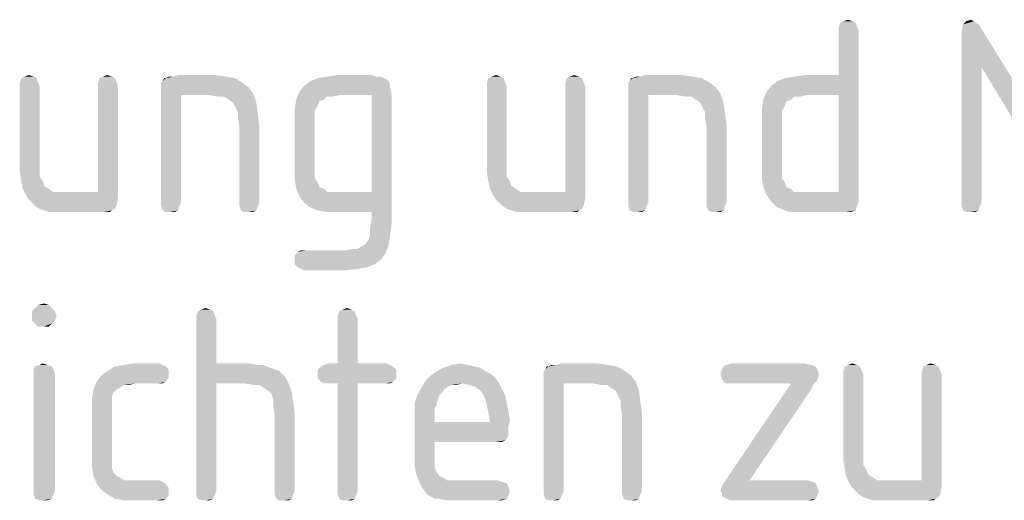
# Model space of a CAD drawing. Units: millimetres. Extents: x 0 to 420, y 0 to 297.
# Drawn here: x 324 to 332, y 57 to 60 of the extents above; entities that cross this region are included whole.
import ezdxf

# ---------------------------------------------------------------- set-up
doc = ezdxf.new("R2010")
doc.units = ezdxf.units.MM
doc.header["$LTSCALE"] = 23.1
doc.layers.get('0').update_dxf_attribs({"linetype": 'CONTINUOUS'})

msp = doc.modelspace()

# ---------------------------------------------------------------- linework, layer by layer
at = {"color": 5, "linetype": 'CONTINUOUS'}
for points in [[(330.878, 60.476), (330.746, 60.44), (330.758, 60.476)], [(330.746, 60.44), (330.878, 60.476), (330.89, 60.44)], [(330.89, 60.44), (330.746, 60.416), (330.746, 60.44)], [(330.746, 60.416), (330.89, 60.44), (330.902, 60.416)], [(330.854, 60.488), (330.758, 60.476), (330.782, 60.488)], [(330.758, 60.476), (330.854, 60.488), (330.878, 60.476)], [(330.782, 60.488), (330.818, 60.5), (330.854, 60.488)], [(331.838, 60.464), (331.862, 60.428), (331.706, 60.416)], [(331.838, 60.464), (331.706, 60.416), (331.718, 60.464)], [(331.802, 60.488), (331.814, 60.476), (331.718, 60.464)], [(331.802, 60.488), (331.718, 60.464), (331.742, 60.488)], [(331.718, 60.464), (331.814, 60.476), (331.838, 60.464)], [(331.742, 60.488), (331.778, 60.5), (331.802, 60.488)], [(330.902, 60.416), (330.746, 60.068), (330.746, 60.416)], [(330.746, 59.912), (330.746, 60.068), (330.902, 60.416)], [(330.746, 59.156), (330.746, 59.912), (330.902, 60.416)], [(330.746, 59.156), (330.902, 60.416), (330.902, 59.084)], [(331.706, 60.356), (331.706, 60.416), (331.862, 60.428)], [(331.862, 60.128), (331.706, 60.356), (331.862, 60.428)], [(331.862, 60.128), (331.862, 60.428), (332.246, 59.804)], [(331.862, 60.128), (331.706, 59.072), (331.706, 60.356)], [(331.706, 59.072), (331.862, 60.128), (331.862, 59.072)], [(332.246, 59.804), (332.138, 59.672), (331.862, 60.128)], [(324.458, 60.056), (324.362, 60.044), (324.386, 60.056)], [(324.362, 60.044), (324.458, 60.056), (324.482, 60.044)], [(324.386, 60.056), (324.422, 60.068), (324.458, 60.056)], [(325.07, 60.056), (324.974, 60.044), (324.998, 60.056)], [(324.974, 60.044), (325.07, 60.056), (325.094, 60.044)], [(324.998, 60.056), (325.034, 60.068), (325.07, 60.056)], [(325.55, 60.056), (325.958, 60.056), (325.49, 60.044)], [(325.55, 60.056), (325.49, 60.044), (325.514, 60.056)], [(325.49, 60.044), (325.958, 60.056), (326.03, 60.044)], [(325.874, 60.068), (325.55, 60.056), (325.586, 60.068)], [(325.55, 60.056), (325.874, 60.068), (325.958, 60.056)], [(327.134, 60.056), (327.17, 60.056), (326.678, 60.044)], [(327.134, 60.056), (326.678, 60.044), (326.75, 60.056)], [(326.678, 60.044), (327.17, 60.056), (327.194, 60.044)], [(327.098, 60.068), (326.75, 60.056), (326.834, 60.068)], [(326.75, 60.056), (327.098, 60.068), (327.134, 60.056)], [(328.106, 60.056), (328.01, 60.044), (328.034, 60.056)], [(328.01, 60.044), (328.106, 60.056), (328.13, 60.044)], [(328.034, 60.056), (328.07, 60.068), (328.106, 60.056)], [(328.718, 60.056), (328.622, 60.044), (328.646, 60.056)], [(328.622, 60.044), (328.718, 60.056), (328.742, 60.044)], [(328.646, 60.056), (328.682, 60.068), (328.718, 60.056)], [(329.198, 60.056), (329.606, 60.056), (329.138, 60.044)], [(329.198, 60.056), (329.138, 60.044), (329.162, 60.056)], [(329.138, 60.044), (329.606, 60.056), (329.678, 60.044)], [(329.522, 60.068), (329.198, 60.056), (329.234, 60.068)], [(329.198, 60.056), (329.522, 60.068), (329.606, 60.056)], [(330.182, 59.936), (330.218, 59.984), (330.746, 60.068)], [(330.494, 59.912), (330.182, 59.936), (330.746, 60.068)], [(330.218, 59.984), (330.266, 60.02), (330.746, 60.068)], [(330.266, 60.02), (330.326, 60.044), (330.746, 60.068)], [(330.326, 60.044), (330.398, 60.056), (330.746, 60.068)], [(330.746, 60.068), (330.398, 60.056), (330.482, 60.068)], [(330.746, 59.912), (330.494, 59.912), (330.746, 60.068)], [(324.482, 60.044), (324.35, 60.008), (324.362, 60.044)], [(324.35, 60.008), (324.482, 60.044), (324.494, 60.008)], [(324.494, 60.008), (324.35, 59.984), (324.35, 60.008)], [(324.35, 59.984), (324.494, 60.008), (324.506, 59.984)], [(324.506, 59.984), (324.35, 59.396), (324.35, 59.984)], [(324.35, 59.396), (324.506, 59.984), (324.506, 59.396)], [(325.094, 60.044), (324.962, 60.008), (324.974, 60.044)], [(324.962, 60.008), (325.094, 60.044), (325.106, 60.008)], [(325.106, 60.008), (324.962, 59.984), (324.962, 60.008)], [(324.962, 59.984), (325.106, 60.008), (325.118, 59.984)], [(325.118, 59.984), (324.962, 59.156), (324.962, 59.984)], [(324.962, 59.156), (325.118, 59.984), (325.118, 59.108)], [(325.454, 60.008), (325.466, 60.02), (326.03, 60.044)], [(325.454, 60.008), (326.03, 60.044), (326.09, 60.008)], [(326.09, 60.008), (325.454, 59.984), (325.454, 60.008)], [(325.454, 59.984), (326.09, 60.008), (326.138, 59.972)], [(326.138, 59.972), (325.454, 59.948), (325.454, 59.984)], [(325.49, 60.044), (326.03, 60.044), (325.466, 60.02)], [(325.49, 60.044), (325.466, 60.02), (325.478, 60.044)], [(327.242, 59.972), (326.534, 59.936), (326.57, 59.984)], [(327.23, 60.02), (327.242, 59.996), (326.57, 59.984)], [(327.23, 60.02), (326.57, 59.984), (326.618, 60.02)], [(326.57, 59.984), (327.242, 59.996), (327.242, 59.972)], [(327.194, 60.044), (327.218, 60.032), (326.618, 60.02)], [(327.194, 60.044), (326.618, 60.02), (326.678, 60.044)], [(326.618, 60.02), (327.218, 60.032), (327.23, 60.02)], [(328.13, 60.044), (327.998, 60.008), (328.01, 60.044)], [(327.998, 60.008), (328.13, 60.044), (328.142, 60.008)], [(328.142, 60.008), (327.998, 59.984), (327.998, 60.008)], [(327.998, 59.984), (328.142, 60.008), (328.154, 59.984)], [(328.154, 59.984), (327.998, 59.396), (327.998, 59.984)], [(327.998, 59.396), (328.154, 59.984), (328.154, 59.396)], [(328.742, 60.044), (328.61, 60.008), (328.622, 60.044)], [(328.61, 60.008), (328.742, 60.044), (328.754, 60.008)], [(328.754, 60.008), (328.61, 59.984), (328.61, 60.008)], [(328.61, 59.984), (328.754, 60.008), (328.766, 59.984)], [(328.766, 59.984), (328.61, 59.156), (328.61, 59.984)], [(328.61, 59.156), (328.766, 59.984), (328.766, 59.108)], [(329.102, 60.008), (329.114, 60.02), (329.678, 60.044)], [(329.102, 60.008), (329.678, 60.044), (329.738, 60.008)], [(329.738, 60.008), (329.102, 59.984), (329.102, 60.008)], [(329.102, 59.984), (329.738, 60.008), (329.786, 59.972)], [(329.786, 59.972), (329.102, 59.948), (329.102, 59.984)], [(329.138, 60.044), (329.678, 60.044), (329.114, 60.02)], [(329.138, 60.044), (329.114, 60.02), (329.126, 60.044)], [(325.454, 59.948), (326.138, 59.972), (326.174, 59.924)], [(325.454, 59.948), (326.174, 59.924), (325.61, 59.912)], [(325.61, 59.912), (325.454, 59.072), (325.454, 59.948)], [(325.454, 59.072), (325.61, 59.912), (325.61, 59.072)], [(325.838, 59.912), (325.61, 59.912), (326.174, 59.924)], [(325.898, 59.9), (325.838, 59.912), (326.174, 59.924)], [(325.946, 59.9), (325.898, 59.9), (326.174, 59.924)], [(325.982, 59.876), (325.946, 59.9), (326.174, 59.924)], [(326.018, 59.852), (325.982, 59.876), (326.174, 59.924)], [(326.018, 59.852), (326.174, 59.924), (326.198, 59.852)], [(326.846, 59.912), (326.51, 59.876), (326.534, 59.936)], [(326.846, 59.912), (326.75, 59.9), (326.51, 59.876)], [(326.51, 59.876), (326.75, 59.9), (326.726, 59.876)], [(326.534, 59.936), (327.242, 59.972), (327.254, 59.924)], [(326.534, 59.936), (327.254, 59.924), (326.846, 59.912)], [(326.75, 59.9), (326.846, 59.912), (326.798, 59.9)], [(327.098, 59.912), (326.846, 59.912), (327.254, 59.924)], [(327.098, 59.156), (327.098, 59.912), (327.254, 59.924)], [(327.098, 59), (327.098, 59.156), (327.254, 59.924)], [(327.098, 58.94), (327.098, 59), (327.254, 59.924)], [(327.098, 58.94), (327.254, 59.924), (327.254, 58.904)], [(329.102, 59.948), (329.786, 59.972), (329.822, 59.924)], [(329.102, 59.948), (329.822, 59.924), (329.258, 59.912)], [(329.258, 59.912), (329.102, 59.072), (329.102, 59.948)], [(329.102, 59.072), (329.258, 59.912), (329.258, 59.072)], [(329.486, 59.912), (329.258, 59.912), (329.822, 59.924)], [(329.546, 59.9), (329.486, 59.912), (329.822, 59.924)], [(329.594, 59.9), (329.546, 59.9), (329.822, 59.924)], [(329.63, 59.876), (329.594, 59.9), (329.822, 59.924)], [(329.666, 59.852), (329.63, 59.876), (329.822, 59.924)], [(329.666, 59.852), (329.822, 59.924), (329.846, 59.852)], [(330.494, 59.912), (330.158, 59.876), (330.182, 59.936)], [(330.494, 59.912), (330.398, 59.9), (330.158, 59.876)], [(330.158, 59.876), (330.398, 59.9), (330.374, 59.876)], [(330.398, 59.9), (330.494, 59.912), (330.446, 59.9)], [(326.198, 59.852), (326.03, 59.828), (326.018, 59.852)], [(326.054, 59.78), (326.03, 59.828), (326.198, 59.852)], [(326.054, 59.78), (326.198, 59.852), (326.21, 59.768)], [(326.726, 59.876), (326.69, 59.864), (326.498, 59.804)], [(326.726, 59.876), (326.498, 59.804), (326.51, 59.876)], [(326.69, 59.864), (326.678, 59.828), (326.498, 59.804)], [(326.498, 59.804), (326.678, 59.828), (326.654, 59.792)], [(329.846, 59.852), (329.678, 59.828), (329.666, 59.852)], [(329.702, 59.78), (329.678, 59.828), (329.846, 59.852)], [(329.702, 59.78), (329.846, 59.852), (329.858, 59.768)], [(330.374, 59.876), (330.338, 59.864), (330.146, 59.804)], [(330.374, 59.876), (330.146, 59.804), (330.158, 59.876)], [(330.338, 59.864), (330.326, 59.828), (330.146, 59.804)], [(330.146, 59.804), (330.326, 59.828), (330.302, 59.792)], [(326.21, 59.768), (326.054, 59.732), (326.054, 59.78)], [(326.054, 59.732), (326.21, 59.768), (326.222, 59.672)], [(326.654, 59.792), (326.498, 59.72), (326.498, 59.804)], [(326.654, 59.792), (326.654, 59.756), (326.498, 59.72)], [(326.498, 59.72), (326.654, 59.756), (326.654, 59.708)], [(329.858, 59.768), (329.702, 59.732), (329.702, 59.78)], [(329.702, 59.732), (329.858, 59.768), (329.87, 59.672)], [(330.302, 59.792), (330.146, 59.72), (330.146, 59.804)], [(330.302, 59.792), (330.302, 59.756), (330.146, 59.72)], [(330.146, 59.72), (330.302, 59.756), (330.302, 59.708)], [(326.222, 59.672), (326.066, 59.66), (326.054, 59.732)], [(326.066, 59.072), (326.066, 59.66), (326.222, 59.672)], [(326.066, 59.072), (326.222, 59.672), (326.222, 59.072)], [(326.654, 59.708), (326.498, 59.336), (326.498, 59.72)], [(326.654, 59.708), (326.654, 59.348), (326.498, 59.336)], [(329.87, 59.672), (329.714, 59.66), (329.702, 59.732)], [(329.714, 59.072), (329.714, 59.66), (329.87, 59.672)], [(329.714, 59.072), (329.87, 59.672), (329.87, 59.072)], [(330.302, 59.708), (330.146, 59.336), (330.146, 59.72)], [(330.302, 59.708), (330.302, 59.348), (330.146, 59.336)], [(324.506, 59.396), (324.506, 59.324), (324.35, 59.312)], [(324.506, 59.396), (324.35, 59.312), (324.35, 59.396)], [(328.154, 59.396), (328.154, 59.324), (327.998, 59.312)], [(328.154, 59.396), (327.998, 59.312), (327.998, 59.396)], [(324.35, 59.312), (324.506, 59.324), (324.506, 59.276)], [(324.506, 59.276), (324.362, 59.24), (324.35, 59.312)], [(326.498, 59.336), (326.654, 59.348), (326.654, 59.3)], [(326.654, 59.3), (326.498, 59.252), (326.498, 59.336)], [(326.654, 59.3), (326.654, 59.264), (326.498, 59.252)], [(327.998, 59.312), (328.154, 59.324), (328.154, 59.276)], [(328.154, 59.276), (328.01, 59.24), (327.998, 59.312)], [(330.146, 59.336), (330.302, 59.348), (330.302, 59.3)], [(330.302, 59.3), (330.146, 59.252), (330.146, 59.336)], [(330.302, 59.3), (330.302, 59.264), (330.146, 59.252)], [(324.362, 59.24), (324.506, 59.276), (324.53, 59.24)], [(324.53, 59.24), (324.374, 59.18), (324.362, 59.24)], [(324.53, 59.24), (324.542, 59.204), (324.374, 59.18)], [(326.498, 59.252), (326.654, 59.264), (326.678, 59.228)], [(326.678, 59.228), (326.51, 59.18), (326.498, 59.252)], [(326.678, 59.228), (326.69, 59.192), (326.51, 59.18)], [(328.01, 59.24), (328.154, 59.276), (328.178, 59.24)], [(328.178, 59.24), (328.022, 59.18), (328.01, 59.24)], [(328.178, 59.24), (328.19, 59.204), (328.022, 59.18)], [(330.146, 59.252), (330.302, 59.264), (330.326, 59.228)], [(330.326, 59.228), (330.158, 59.192), (330.146, 59.252)], [(330.158, 59.192), (330.326, 59.228), (330.338, 59.192)], [(324.374, 59.18), (324.542, 59.204), (324.578, 59.18)], [(324.578, 59.18), (324.398, 59.132), (324.374, 59.18)], [(324.578, 59.18), (324.614, 59.156), (324.398, 59.132)], [(324.722, 59.156), (324.962, 59.156), (324.398, 59.132)], [(324.662, 59.156), (324.722, 59.156), (324.398, 59.132)], [(324.614, 59.156), (324.662, 59.156), (324.398, 59.132)], [(325.118, 59.108), (324.398, 59.132), (324.962, 59.156)], [(325.118, 59.108), (324.422, 59.096), (324.398, 59.132)], [(326.51, 59.18), (326.69, 59.192), (326.726, 59.18)], [(326.726, 59.18), (326.534, 59.12), (326.51, 59.18)], [(326.726, 59.18), (326.75, 59.156), (326.534, 59.12)], [(326.846, 59.156), (327.098, 59.156), (326.534, 59.12)], [(326.798, 59.156), (326.846, 59.156), (326.534, 59.12)], [(326.75, 59.156), (326.798, 59.156), (326.534, 59.12)], [(326.57, 59.072), (326.534, 59.12), (327.098, 59.156)], [(326.618, 59.036), (326.57, 59.072), (327.098, 59.156)], [(326.678, 59.012), (326.618, 59.036), (327.098, 59.156)], [(326.75, 59), (326.678, 59.012), (327.098, 59.156)], [(326.846, 59), (326.75, 59), (327.098, 59.156)], [(327.098, 59), (326.846, 59), (327.098, 59.156)], [(328.022, 59.18), (328.19, 59.204), (328.226, 59.18)], [(328.226, 59.18), (328.046, 59.132), (328.022, 59.18)], [(328.226, 59.18), (328.262, 59.156), (328.046, 59.132)], [(328.37, 59.156), (328.61, 59.156), (328.046, 59.132)], [(328.31, 59.156), (328.37, 59.156), (328.046, 59.132)], [(328.262, 59.156), (328.31, 59.156), (328.046, 59.132)], [(328.766, 59.108), (328.046, 59.132), (328.61, 59.156)], [(328.766, 59.108), (328.07, 59.096), (328.046, 59.132)], [(330.338, 59.192), (330.182, 59.132), (330.158, 59.192)], [(330.338, 59.192), (330.374, 59.18), (330.182, 59.132)], [(330.374, 59.18), (330.398, 59.156), (330.182, 59.132)], [(330.494, 59.156), (330.746, 59.156), (330.182, 59.132)], [(330.446, 59.156), (330.494, 59.156), (330.182, 59.132)], [(330.398, 59.156), (330.446, 59.156), (330.182, 59.132)], [(330.218, 59.084), (330.182, 59.132), (330.746, 59.156)], [(330.902, 59.084), (330.218, 59.084), (330.746, 59.156)], [(324.446, 59.072), (324.422, 59.096), (325.118, 59.108)], [(324.47, 59.048), (324.446, 59.072), (325.118, 59.108)], [(324.47, 59.048), (325.118, 59.108), (325.106, 59.048)], [(325.61, 59.072), (325.454, 59.048), (325.454, 59.072)], [(325.454, 59.048), (325.61, 59.072), (325.598, 59.048)], [(326.222, 59.072), (326.066, 59.048), (326.066, 59.072)], [(326.066, 59.048), (326.222, 59.072), (326.21, 59.048)], [(328.094, 59.072), (328.07, 59.096), (328.766, 59.108)], [(328.118, 59.048), (328.094, 59.072), (328.766, 59.108)], [(328.118, 59.048), (328.766, 59.108), (328.754, 59.048)], [(329.258, 59.072), (329.102, 59.048), (329.102, 59.072)], [(329.102, 59.048), (329.258, 59.072), (329.246, 59.048)], [(329.87, 59.072), (329.714, 59.048), (329.714, 59.072)], [(329.714, 59.048), (329.87, 59.072), (329.858, 59.048)], [(330.902, 59.084), (330.266, 59.036), (330.218, 59.084)], [(330.902, 59.084), (330.89, 59.048), (330.266, 59.036)], [(331.862, 59.072), (331.706, 59.048), (331.706, 59.072)], [(331.706, 59.048), (331.862, 59.072), (331.85, 59.048)], [(325.106, 59.048), (324.506, 59.024), (324.47, 59.048)], [(324.506, 59.024), (325.106, 59.048), (325.094, 59.024)], [(325.094, 59.024), (324.542, 59.012), (324.506, 59.024)], [(324.542, 59.012), (325.094, 59.024), (325.07, 59.012)], [(325.07, 59.012), (324.578, 59), (324.542, 59.012)], [(324.626, 59), (324.578, 59), (325.07, 59.012)], [(324.686, 59), (324.626, 59), (325.07, 59.012)], [(325.01, 59), (324.686, 59), (325.07, 59.012)], [(325.034, 59), (325.01, 59), (325.07, 59.012)], [(325.034, 59), (325.07, 59.012), (325.058, 59)], [(325.598, 59.048), (325.466, 59.012), (325.454, 59.048)], [(325.466, 59.012), (325.598, 59.048), (325.586, 59.012)], [(325.586, 59.012), (325.49, 59), (325.466, 59.012)], [(325.526, 59), (325.49, 59), (325.586, 59.012)], [(325.526, 59), (325.586, 59.012), (325.562, 59)], [(326.21, 59.048), (326.078, 59.012), (326.066, 59.048)], [(326.078, 59.012), (326.21, 59.048), (326.198, 59.012)], [(326.198, 59.012), (326.102, 59), (326.078, 59.012)], [(326.138, 59), (326.102, 59), (326.198, 59.012)], [(326.138, 59), (326.198, 59.012), (326.174, 59)], [(328.754, 59.048), (328.154, 59.024), (328.118, 59.048)], [(328.154, 59.024), (328.754, 59.048), (328.742, 59.024)], [(328.742, 59.024), (328.19, 59.012), (328.154, 59.024)], [(328.19, 59.012), (328.742, 59.024), (328.718, 59.012)], [(328.718, 59.012), (328.226, 59), (328.19, 59.012)], [(328.274, 59), (328.226, 59), (328.718, 59.012)], [(328.334, 59), (328.274, 59), (328.718, 59.012)], [(328.658, 59), (328.334, 59), (328.718, 59.012)], [(328.682, 59), (328.658, 59), (328.718, 59.012)], [(328.682, 59), (328.718, 59.012), (328.706, 59)], [(329.246, 59.048), (329.114, 59.012), (329.102, 59.048)], [(329.114, 59.012), (329.246, 59.048), (329.234, 59.012)], [(329.234, 59.012), (329.138, 59), (329.114, 59.012)], [(329.174, 59), (329.138, 59), (329.234, 59.012)], [(329.174, 59), (329.234, 59.012), (329.21, 59)], [(329.858, 59.048), (329.726, 59.012), (329.714, 59.048)], [(329.726, 59.012), (329.858, 59.048), (329.846, 59.012)], [(329.846, 59.012), (329.75, 59), (329.726, 59.012)], [(329.786, 59), (329.75, 59), (329.846, 59.012)], [(329.786, 59), (329.846, 59.012), (329.822, 59)], [(330.326, 59.012), (330.266, 59.036), (330.89, 59.048)], [(330.326, 59.012), (330.89, 59.048), (330.878, 59.012)], [(330.878, 59.012), (330.362, 59), (330.326, 59.012)], [(330.398, 59), (330.362, 59), (330.878, 59.012)], [(330.446, 59), (330.398, 59), (330.878, 59.012)], [(330.494, 59), (330.446, 59), (330.878, 59.012)], [(330.806, 59), (330.494, 59), (330.878, 59.012)], [(330.806, 59), (330.878, 59.012), (330.842, 59)], [(331.85, 59.048), (331.718, 59.012), (331.706, 59.048)], [(331.718, 59.012), (331.85, 59.048), (331.838, 59.012)], [(331.838, 59.012), (331.742, 59), (331.718, 59.012)], [(331.778, 59), (331.742, 59), (331.838, 59.012)], [(331.778, 59), (331.838, 59.012), (331.814, 59)], [(327.254, 58.904), (327.086, 58.868), (327.098, 58.94)], [(327.086, 58.82), (327.086, 58.868), (327.254, 58.904)], [(327.086, 58.82), (327.254, 58.904), (327.242, 58.808)], [(327.026, 58.736), (327.05, 58.748), (327.242, 58.808)], [(327.026, 58.736), (327.242, 58.808), (327.23, 58.736)], [(327.05, 58.748), (327.074, 58.784), (327.242, 58.808)], [(327.242, 58.808), (327.074, 58.784), (327.086, 58.82)], [(327.206, 58.676), (326.498, 58.664), (326.522, 58.688)], [(326.498, 58.628), (326.498, 58.664), (327.206, 58.676)], [(326.498, 58.628), (327.206, 58.676), (327.17, 58.628)], [(326.582, 58.7), (326.894, 58.7), (326.522, 58.688)], [(326.582, 58.7), (326.522, 58.688), (326.546, 58.7)], [(327.206, 58.676), (326.522, 58.688), (326.894, 58.7)], [(326.894, 58.7), (326.99, 58.712), (327.23, 58.736)], [(326.894, 58.7), (327.23, 58.736), (327.206, 58.676)], [(326.99, 58.712), (326.894, 58.7), (326.954, 58.712)], [(327.23, 58.736), (326.99, 58.712), (327.026, 58.736)], [(327.17, 58.628), (326.498, 58.592), (326.498, 58.628)], [(326.498, 58.592), (327.17, 58.628), (327.122, 58.592)], [(327.122, 58.592), (326.522, 58.568), (326.498, 58.592)], [(326.522, 58.568), (327.122, 58.592), (327.062, 58.568)], [(327.062, 58.568), (326.546, 58.556), (326.522, 58.568)], [(326.546, 58.556), (327.062, 58.568), (326.99, 58.556)], [(326.99, 58.556), (326.57, 58.544), (326.546, 58.556)], [(326.57, 58.544), (326.99, 58.556), (326.894, 58.544)], [(324.494, 58.274), (324.542, 58.286), (324.578, 58.274)], [(324.602, 58.25), (324.446, 58.226), (324.47, 58.25)], [(324.446, 58.226), (324.602, 58.25), (324.626, 58.226)], [(324.626, 58.226), (324.446, 58.19), (324.446, 58.226)], [(324.446, 58.19), (324.626, 58.226), (324.638, 58.19)], [(324.578, 58.274), (324.47, 58.25), (324.494, 58.274)], [(324.47, 58.25), (324.578, 58.274), (324.602, 58.25)], [(325.862, 58.226), (325.73, 58.19), (325.742, 58.226)], [(325.73, 58.19), (325.862, 58.226), (325.874, 58.19)], [(325.838, 58.238), (325.742, 58.226), (325.766, 58.238)], [(325.742, 58.226), (325.838, 58.238), (325.862, 58.226)], [(325.766, 58.238), (325.802, 58.25), (325.838, 58.238)], [(326.966, 58.226), (326.834, 58.19), (326.846, 58.226)], [(326.834, 58.19), (326.966, 58.226), (326.978, 58.19)], [(326.942, 58.238), (326.846, 58.226), (326.87, 58.238)], [(326.846, 58.226), (326.942, 58.238), (326.966, 58.226)], [(326.87, 58.238), (326.906, 58.25), (326.942, 58.238)], [(324.638, 58.19), (324.446, 58.154), (324.446, 58.19)], [(324.446, 58.154), (324.638, 58.19), (324.626, 58.154)], [(324.626, 58.154), (324.47, 58.13), (324.446, 58.154)], [(324.47, 58.13), (324.626, 58.154), (324.602, 58.13)], [(324.602, 58.13), (324.494, 58.106), (324.47, 58.13)], [(324.542, 58.106), (324.494, 58.106), (324.602, 58.13)], [(324.542, 58.106), (324.602, 58.13), (324.578, 58.106)], [(325.874, 58.19), (325.73, 58.166), (325.73, 58.19)], [(325.73, 58.166), (325.874, 58.19), (325.886, 58.166)], [(325.886, 58.166), (325.886, 57.818), (325.73, 56.822)], [(325.886, 58.166), (325.73, 56.822), (325.73, 58.166)], [(326.978, 58.19), (326.834, 58.166), (326.834, 58.19)], [(326.834, 58.166), (326.978, 58.19), (326.99, 58.166)], [(326.99, 58.166), (326.834, 57.818), (326.834, 58.166)], [(326.834, 57.818), (326.99, 58.166), (326.99, 57.818)], [(324.602, 57.794), (324.458, 57.77), (324.47, 57.794)], [(324.458, 57.77), (324.602, 57.794), (324.614, 57.77)], [(324.614, 57.77), (324.458, 57.734), (324.458, 57.77)], [(324.458, 57.734), (324.614, 57.77), (324.626, 57.734)], [(324.566, 57.806), (324.47, 57.794), (324.506, 57.806)], [(324.47, 57.794), (324.566, 57.806), (324.602, 57.794)], [(324.506, 57.806), (324.53, 57.818), (324.566, 57.806)], [(325.514, 57.734), (324.986, 57.722), (325.034, 57.758)], [(325.49, 57.794), (325.514, 57.77), (325.034, 57.758)], [(325.49, 57.794), (325.034, 57.758), (325.094, 57.794)], [(325.034, 57.758), (325.514, 57.77), (325.514, 57.734)], [(325.466, 57.806), (325.094, 57.794), (325.166, 57.806)], [(325.094, 57.794), (325.466, 57.806), (325.49, 57.794)], [(325.442, 57.818), (325.166, 57.806), (325.238, 57.818)], [(325.166, 57.806), (325.442, 57.818), (325.466, 57.806)], [(325.886, 57.818), (325.886, 57.662), (325.73, 56.822)], [(326.15, 57.818), (326.198, 57.806), (325.886, 57.662)], [(325.886, 57.818), (326.15, 57.818), (325.886, 57.662)], [(326.246, 57.806), (326.282, 57.794), (325.886, 57.662)], [(326.198, 57.806), (326.246, 57.806), (325.886, 57.662)], [(326.282, 57.794), (326.318, 57.782), (325.886, 57.662)], [(326.318, 57.782), (326.378, 57.758), (325.886, 57.662)], [(326.378, 57.758), (326.426, 57.71), (325.886, 57.662)], [(327.266, 57.794), (326.678, 57.77), (326.702, 57.794)], [(326.678, 57.77), (327.266, 57.794), (327.29, 57.77)], [(327.29, 57.77), (326.678, 57.734), (326.678, 57.77)], [(326.678, 57.734), (327.29, 57.77), (327.29, 57.734)], [(327.242, 57.806), (326.702, 57.794), (326.726, 57.806)], [(326.702, 57.794), (327.242, 57.806), (327.266, 57.794)], [(326.99, 57.818), (327.206, 57.818), (326.726, 57.806)], [(326.834, 57.818), (326.99, 57.818), (326.726, 57.806)], [(326.834, 57.818), (326.726, 57.806), (326.762, 57.818)], [(326.726, 57.806), (327.206, 57.818), (327.242, 57.806)], [(328.034, 57.734), (327.53, 57.698), (327.59, 57.746)], [(327.95, 57.782), (327.986, 57.758), (327.59, 57.746)], [(327.95, 57.782), (327.59, 57.746), (327.65, 57.782)], [(327.59, 57.746), (327.986, 57.758), (328.034, 57.734)], [(327.854, 57.806), (327.902, 57.794), (327.65, 57.782)], [(327.854, 57.806), (327.65, 57.782), (327.722, 57.806)], [(327.65, 57.782), (327.902, 57.794), (327.95, 57.782)], [(327.722, 57.806), (327.794, 57.818), (327.854, 57.806)], [(328.442, 57.758), (328.454, 57.77), (329.018, 57.794)], [(328.442, 57.758), (329.018, 57.794), (329.078, 57.758)], [(329.078, 57.758), (328.442, 57.734), (328.442, 57.758)], [(328.442, 57.734), (329.078, 57.758), (329.126, 57.722)], [(328.478, 57.794), (329.018, 57.794), (328.454, 57.77)], [(328.478, 57.794), (328.454, 57.77), (328.466, 57.794)], [(328.538, 57.806), (328.946, 57.806), (328.478, 57.794)], [(328.538, 57.806), (328.478, 57.794), (328.502, 57.806)], [(328.478, 57.794), (328.946, 57.806), (329.018, 57.794)], [(328.862, 57.818), (328.538, 57.806), (328.574, 57.818)], [(328.538, 57.806), (328.862, 57.818), (328.946, 57.806)], [(330.578, 57.77), (330.59, 57.746), (329.822, 57.734)], [(330.578, 57.77), (329.822, 57.734), (329.834, 57.77)], [(329.822, 57.734), (330.59, 57.746), (330.59, 57.722)], [(330.566, 57.794), (329.834, 57.77), (329.846, 57.794)], [(329.834, 57.77), (330.566, 57.794), (330.578, 57.77)], [(330.53, 57.806), (329.846, 57.794), (329.87, 57.806)], [(329.846, 57.794), (330.53, 57.806), (330.566, 57.794)], [(330.482, 57.818), (329.87, 57.806), (329.906, 57.818)], [(329.87, 57.806), (330.482, 57.818), (330.53, 57.806)], [(330.914, 57.794), (330.782, 57.758), (330.794, 57.794)], [(330.782, 57.758), (330.914, 57.794), (330.926, 57.758)], [(330.926, 57.758), (330.782, 57.734), (330.782, 57.758)], [(330.782, 57.734), (330.926, 57.758), (330.938, 57.734)], [(330.89, 57.806), (330.794, 57.794), (330.818, 57.806)], [(330.794, 57.794), (330.89, 57.806), (330.914, 57.794)], [(330.818, 57.806), (330.854, 57.818), (330.89, 57.806)], [(331.526, 57.794), (331.394, 57.758), (331.406, 57.794)], [(331.394, 57.758), (331.526, 57.794), (331.538, 57.758)], [(331.538, 57.758), (331.394, 57.734), (331.394, 57.758)], [(331.394, 57.734), (331.538, 57.758), (331.55, 57.734)], [(331.502, 57.806), (331.406, 57.794), (331.43, 57.806)], [(331.406, 57.794), (331.502, 57.806), (331.526, 57.794)], [(331.43, 57.806), (331.466, 57.818), (331.502, 57.806)], [(324.626, 57.734), (324.458, 56.822), (324.458, 57.734)], [(324.458, 56.822), (324.626, 57.734), (324.626, 56.822)], [(325.166, 57.65), (324.926, 57.614), (324.95, 57.674)], [(325.514, 57.71), (324.95, 57.674), (324.986, 57.722)], [(324.95, 57.674), (325.514, 57.71), (325.49, 57.674)], [(324.95, 57.674), (325.49, 57.674), (325.25, 57.662)], [(324.95, 57.674), (325.25, 57.662), (325.166, 57.65)], [(324.986, 57.722), (325.514, 57.734), (325.514, 57.71)], [(325.43, 57.662), (325.25, 57.662), (325.49, 57.674)], [(325.43, 57.662), (325.49, 57.674), (325.466, 57.662)], [(326.114, 57.662), (325.886, 57.662), (326.426, 57.71)], [(326.114, 57.662), (326.426, 57.71), (326.45, 57.662)], [(327.29, 57.734), (326.678, 57.698), (326.678, 57.734)], [(326.678, 57.698), (327.29, 57.734), (327.29, 57.698)], [(327.29, 57.698), (326.702, 57.674), (326.678, 57.698)], [(326.702, 57.674), (327.29, 57.698), (327.266, 57.674)], [(327.266, 57.674), (326.726, 57.662), (326.702, 57.674)], [(326.762, 57.662), (326.726, 57.662), (327.266, 57.674)], [(326.834, 57.662), (326.762, 57.662), (327.266, 57.674)], [(326.99, 57.662), (326.834, 57.662), (327.266, 57.674)], [(327.206, 57.662), (326.99, 57.662), (327.266, 57.674)], [(327.206, 57.662), (327.266, 57.674), (327.242, 57.662)], [(328.07, 57.698), (327.806, 57.662), (327.494, 57.638)], [(328.07, 57.698), (327.494, 57.638), (327.53, 57.698)], [(327.53, 57.698), (328.034, 57.734), (328.07, 57.698)], [(327.806, 57.662), (328.07, 57.698), (328.094, 57.662)], [(329.126, 57.722), (328.442, 57.698), (328.442, 57.734)], [(328.442, 57.698), (329.126, 57.722), (329.162, 57.674)], [(328.442, 57.698), (329.162, 57.674), (328.598, 57.662)], [(328.598, 57.662), (328.442, 56.822), (328.442, 57.698)], [(328.826, 57.662), (328.598, 57.662), (329.162, 57.674)], [(328.886, 57.65), (328.826, 57.662), (329.162, 57.674)], [(328.934, 57.65), (328.886, 57.65), (329.162, 57.674)], [(328.97, 57.626), (328.934, 57.65), (329.162, 57.674)], [(329.006, 57.602), (328.97, 57.626), (329.162, 57.674)], [(329.006, 57.602), (329.162, 57.674), (329.186, 57.602)], [(330.59, 57.722), (329.834, 57.698), (329.822, 57.734)], [(329.834, 57.698), (330.59, 57.722), (330.578, 57.686)], [(330.578, 57.686), (329.846, 57.674), (329.834, 57.698)], [(329.87, 57.662), (329.846, 57.674), (330.578, 57.686)], [(329.906, 57.662), (329.87, 57.662), (330.578, 57.686)], [(330.374, 57.662), (329.906, 57.662), (330.578, 57.686)], [(330.374, 57.662), (330.578, 57.686), (330.554, 57.662)], [(330.938, 57.734), (330.782, 57.146), (330.782, 57.734)], [(330.782, 57.146), (330.938, 57.734), (330.938, 57.146)], [(331.55, 57.734), (331.394, 56.906), (331.394, 57.734)], [(331.394, 56.906), (331.55, 57.734), (331.55, 56.858)], [(325.106, 57.614), (325.082, 57.59), (324.914, 57.542)], [(325.106, 57.614), (324.914, 57.542), (324.926, 57.614)], [(325.166, 57.65), (325.13, 57.626), (324.926, 57.614)], [(324.926, 57.614), (325.13, 57.626), (325.106, 57.614)], [(325.166, 57.65), (325.25, 57.662), (325.202, 57.65)], [(325.73, 56.822), (325.886, 57.662), (325.886, 56.822)], [(326.45, 57.662), (326.174, 57.65), (326.114, 57.662)], [(326.222, 57.65), (326.174, 57.65), (326.45, 57.662)], [(326.258, 57.626), (326.222, 57.65), (326.45, 57.662)], [(326.294, 57.602), (326.258, 57.626), (326.45, 57.662)], [(326.294, 57.602), (326.45, 57.662), (326.474, 57.59)], [(326.474, 57.59), (326.318, 57.578), (326.294, 57.602)], [(326.99, 57.662), (326.834, 56.822), (326.834, 57.662)], [(326.834, 56.822), (326.99, 57.662), (326.99, 56.822)], [(327.698, 57.638), (327.662, 57.614), (327.458, 57.578)], [(327.698, 57.638), (327.458, 57.578), (327.494, 57.638)], [(327.662, 57.614), (327.65, 57.59), (327.458, 57.578)], [(327.806, 57.662), (327.722, 57.65), (327.494, 57.638)], [(327.494, 57.638), (327.722, 57.65), (327.698, 57.638)], [(327.722, 57.65), (327.806, 57.662), (327.758, 57.65)], [(328.094, 57.662), (327.854, 57.65), (327.806, 57.662)], [(327.902, 57.638), (327.854, 57.65), (328.094, 57.662)], [(327.938, 57.614), (327.902, 57.638), (328.094, 57.662)], [(327.938, 57.614), (328.094, 57.662), (328.118, 57.614)], [(328.118, 57.614), (327.962, 57.59), (327.938, 57.614)], [(327.962, 57.59), (328.118, 57.614), (328.142, 57.566)], [(328.442, 56.822), (328.598, 57.662), (328.598, 56.822)], [(329.186, 57.602), (329.018, 57.578), (329.006, 57.602)], [(329.042, 57.53), (329.018, 57.578), (329.186, 57.602)], [(329.042, 57.53), (329.186, 57.602), (329.198, 57.518)], [(330.554, 57.662), (330.53, 57.614), (329.87, 56.918)], [(330.554, 57.662), (329.87, 56.918), (330.374, 57.662)], [(329.87, 56.918), (330.53, 57.614), (330.05, 56.906)], [(325.082, 57.59), (325.07, 57.554), (324.914, 57.542)], [(324.914, 57.542), (325.07, 57.554), (325.07, 57.506)], [(325.07, 57.506), (324.914, 57.47), (324.914, 57.542)], [(326.33, 57.53), (326.318, 57.578), (326.474, 57.59)], [(326.33, 57.53), (326.474, 57.59), (326.486, 57.518)], [(326.486, 57.518), (326.33, 57.482), (326.33, 57.53)], [(326.33, 57.482), (326.486, 57.518), (326.498, 57.422)], [(327.626, 57.566), (327.434, 57.506), (327.458, 57.578)], [(327.626, 57.566), (327.614, 57.53), (327.434, 57.506)], [(327.434, 57.506), (327.614, 57.53), (327.602, 57.482)], [(327.458, 57.578), (327.65, 57.59), (327.626, 57.566)], [(328.142, 57.566), (327.986, 57.542), (327.962, 57.59)], [(327.986, 57.542), (328.142, 57.566), (328.154, 57.506)], [(328.154, 57.506), (327.998, 57.494), (327.986, 57.542)], [(329.198, 57.518), (329.042, 57.482), (329.042, 57.53)], [(329.042, 57.482), (329.198, 57.518), (329.21, 57.422)], [(324.914, 57.47), (325.07, 57.506), (325.07, 57.458)], [(325.07, 57.458), (324.914, 57.086), (324.914, 57.47)], [(325.07, 57.458), (325.07, 57.098), (324.914, 57.086)], [(326.498, 57.422), (326.342, 57.41), (326.33, 57.482)], [(327.602, 57.482), (327.434, 57.422), (327.434, 57.506)], [(327.602, 57.482), (327.59, 57.47), (327.434, 57.422)], [(327.59, 57.47), (327.59, 57.446), (327.434, 57.422)], [(327.434, 57.422), (327.59, 57.446), (327.59, 57.41)], [(327.998, 57.494), (328.154, 57.506), (328.166, 57.446)], [(328.166, 57.446), (328.01, 57.434), (327.998, 57.494)], [(328.01, 57.434), (328.166, 57.446), (328.178, 57.374)], [(329.21, 57.422), (329.054, 57.41), (329.042, 57.482)], [(326.342, 56.822), (326.342, 57.41), (326.498, 57.422)], [(326.342, 56.822), (326.498, 57.422), (326.498, 56.822)], [(327.59, 57.41), (327.434, 57.098), (327.434, 57.422)], [(327.59, 57.41), (327.59, 57.362), (327.434, 57.098)], [(327.59, 57.362), (327.59, 57.206), (327.434, 57.098)], [(328.022, 57.362), (328.166, 57.326), (327.59, 57.206)], [(327.59, 57.362), (328.022, 57.362), (327.59, 57.206)], [(328.178, 57.374), (328.022, 57.362), (328.01, 57.434)], [(328.022, 57.362), (328.178, 57.374), (328.166, 57.326)], [(329.054, 56.822), (329.054, 57.41), (329.21, 57.422)], [(329.054, 56.822), (329.21, 57.422), (329.21, 56.822)], [(328.166, 57.326), (328.166, 57.29), (327.59, 57.206)], [(328.166, 57.29), (328.166, 57.254), (327.59, 57.206)], [(328.166, 57.254), (328.154, 57.23), (327.59, 57.206)], [(328.154, 57.23), (328.142, 57.218), (327.59, 57.206)], [(328.07, 57.206), (327.59, 57.206), (328.142, 57.218)], [(328.094, 57.206), (328.07, 57.206), (328.142, 57.218)], [(328.094, 57.206), (328.142, 57.218), (328.118, 57.206)], [(327.59, 57.206), (327.59, 57.122), (327.434, 57.098)], [(330.938, 57.146), (330.938, 57.074), (330.782, 57.062)], [(330.938, 57.146), (330.782, 57.062), (330.782, 57.146)], [(324.914, 57.086), (325.07, 57.098), (325.07, 57.05)], [(325.07, 57.05), (324.914, 57.014), (324.914, 57.086)], [(327.434, 57.098), (327.59, 57.122), (327.59, 57.062)], [(327.59, 57.062), (327.434, 57.026), (327.434, 57.098)], [(327.434, 57.026), (327.59, 57.062), (327.59, 57.014)], [(330.782, 57.062), (330.938, 57.074), (330.938, 57.026)], [(330.938, 57.026), (330.794, 56.99), (330.782, 57.062)], [(324.914, 57.014), (325.07, 57.05), (325.07, 57.002)], [(325.07, 57.002), (324.926, 56.942), (324.914, 57.014)], [(325.07, 57.002), (325.082, 56.966), (324.926, 56.942)], [(327.59, 57.014), (327.446, 56.954), (327.434, 57.026)], [(327.59, 57.014), (327.602, 56.978), (327.446, 56.954)], [(327.446, 56.954), (327.602, 56.978), (327.626, 56.942)], [(330.794, 56.99), (330.938, 57.026), (330.962, 56.99)], [(330.962, 56.99), (330.806, 56.93), (330.794, 56.99)], [(330.962, 56.99), (330.974, 56.954), (330.806, 56.93)], [(324.926, 56.942), (325.082, 56.966), (325.106, 56.942)], [(325.106, 56.942), (324.95, 56.882), (324.926, 56.942)], [(325.106, 56.942), (325.13, 56.93), (324.95, 56.882)], [(325.13, 56.93), (325.166, 56.906), (324.95, 56.882)], [(325.442, 56.906), (325.466, 56.894), (324.95, 56.882)], [(325.25, 56.906), (325.442, 56.906), (324.95, 56.882)], [(325.202, 56.906), (325.25, 56.906), (324.95, 56.882)], [(325.166, 56.906), (325.202, 56.906), (324.95, 56.882)], [(327.626, 56.942), (327.47, 56.894), (327.446, 56.954)], [(327.626, 56.942), (327.65, 56.93), (327.47, 56.894)], [(327.65, 56.93), (327.686, 56.906), (327.47, 56.894)], [(327.782, 56.906), (328.082, 56.906), (327.47, 56.894)], [(327.734, 56.906), (327.782, 56.906), (327.47, 56.894)], [(327.686, 56.906), (327.734, 56.906), (327.47, 56.894)], [(327.47, 56.894), (328.082, 56.906), (328.118, 56.894)], [(330.05, 56.906), (329.846, 56.882), (329.87, 56.918)], [(330.506, 56.906), (330.542, 56.894), (329.846, 56.882)], [(330.05, 56.906), (330.506, 56.906), (329.846, 56.882)], [(330.806, 56.93), (330.974, 56.954), (331.01, 56.93)], [(331.01, 56.93), (330.83, 56.882), (330.806, 56.93)], [(331.01, 56.93), (331.046, 56.906), (330.83, 56.882)], [(331.154, 56.906), (331.394, 56.906), (330.83, 56.882)], [(331.094, 56.906), (331.154, 56.906), (330.83, 56.882)], [(331.046, 56.906), (331.094, 56.906), (330.83, 56.882)], [(331.55, 56.858), (330.83, 56.882), (331.394, 56.906)], [(324.626, 56.822), (324.458, 56.798), (324.458, 56.822)], [(324.458, 56.798), (324.626, 56.822), (324.614, 56.798)], [(324.95, 56.882), (325.466, 56.894), (325.49, 56.882)], [(325.49, 56.882), (324.986, 56.834), (324.95, 56.882)], [(325.49, 56.882), (325.514, 56.846), (324.986, 56.834)], [(324.986, 56.834), (325.514, 56.846), (325.514, 56.822)], [(325.514, 56.822), (325.034, 56.798), (324.986, 56.834)], [(325.034, 56.798), (325.514, 56.822), (325.514, 56.786)], [(325.886, 56.822), (325.874, 56.798), (325.73, 56.786)], [(325.886, 56.822), (325.73, 56.786), (325.73, 56.822)], [(326.498, 56.822), (326.342, 56.798), (326.342, 56.822)], [(326.342, 56.798), (326.498, 56.822), (326.486, 56.798)], [(326.99, 56.822), (326.834, 56.798), (326.834, 56.822)], [(326.834, 56.798), (326.99, 56.822), (326.978, 56.798)], [(328.118, 56.894), (327.494, 56.846), (327.47, 56.894)], [(328.118, 56.894), (328.154, 56.882), (327.494, 56.846)], [(328.154, 56.882), (328.166, 56.858), (327.494, 56.846)], [(327.494, 56.846), (328.166, 56.858), (328.178, 56.822)], [(328.178, 56.822), (327.53, 56.798), (327.494, 56.846)], [(327.53, 56.798), (328.178, 56.822), (328.166, 56.786)], [(328.598, 56.822), (328.442, 56.798), (328.442, 56.822)], [(328.442, 56.798), (328.598, 56.822), (328.586, 56.798)], [(329.21, 56.822), (329.054, 56.798), (329.054, 56.822)], [(329.054, 56.798), (329.21, 56.822), (329.198, 56.798)], [(330.578, 56.858), (329.822, 56.822), (329.834, 56.858)], [(329.822, 56.822), (330.578, 56.858), (330.59, 56.822)], [(330.59, 56.822), (329.834, 56.81), (329.822, 56.822)], [(330.566, 56.882), (329.834, 56.858), (329.846, 56.882)], [(329.834, 56.858), (330.566, 56.882), (330.578, 56.858)], [(329.834, 56.786), (329.834, 56.81), (330.59, 56.822)], [(329.834, 56.786), (330.59, 56.822), (330.578, 56.786)], [(329.846, 56.882), (330.542, 56.894), (330.566, 56.882)], [(331.55, 56.858), (330.854, 56.846), (330.83, 56.882)], [(330.878, 56.822), (330.854, 56.846), (331.55, 56.858)], [(330.902, 56.798), (330.878, 56.822), (331.55, 56.858)], [(330.902, 56.798), (331.55, 56.858), (331.538, 56.798)], [(324.614, 56.798), (324.47, 56.762), (324.458, 56.798)], [(324.47, 56.762), (324.614, 56.798), (324.602, 56.762)], [(324.602, 56.762), (324.506, 56.75), (324.47, 56.762)], [(324.53, 56.75), (324.506, 56.75), (324.602, 56.762)], [(324.53, 56.75), (324.602, 56.762), (324.566, 56.75)], [(325.514, 56.786), (325.094, 56.762), (325.034, 56.798)], [(325.094, 56.762), (325.514, 56.786), (325.49, 56.762)], [(325.49, 56.762), (325.166, 56.75), (325.094, 56.762)], [(325.238, 56.75), (325.166, 56.75), (325.49, 56.762)], [(325.418, 56.75), (325.238, 56.75), (325.49, 56.762)], [(325.418, 56.75), (325.49, 56.762), (325.466, 56.75)], [(325.742, 56.762), (325.73, 56.786), (325.874, 56.798)], [(325.742, 56.762), (325.874, 56.798), (325.862, 56.762)], [(325.862, 56.762), (325.766, 56.75), (325.742, 56.762)], [(325.802, 56.75), (325.766, 56.75), (325.862, 56.762)], [(325.802, 56.75), (325.862, 56.762), (325.838, 56.75)], [(326.486, 56.798), (326.354, 56.762), (326.342, 56.798)], [(326.354, 56.762), (326.486, 56.798), (326.474, 56.762)], [(326.474, 56.762), (326.378, 56.75), (326.354, 56.762)], [(326.414, 56.75), (326.378, 56.75), (326.474, 56.762)], [(326.414, 56.75), (326.474, 56.762), (326.45, 56.75)], [(326.978, 56.798), (326.846, 56.762), (326.834, 56.798)], [(326.846, 56.762), (326.978, 56.798), (326.966, 56.762)], [(326.966, 56.762), (326.87, 56.75), (326.846, 56.762)], [(326.906, 56.75), (326.87, 56.75), (326.966, 56.762)], [(326.906, 56.75), (326.966, 56.762), (326.942, 56.75)], [(328.166, 56.786), (327.59, 56.762), (327.53, 56.798)], [(327.626, 56.762), (327.59, 56.762), (328.166, 56.786)], [(327.626, 56.762), (328.166, 56.786), (328.154, 56.762)], [(328.154, 56.762), (327.674, 56.75), (327.626, 56.762)], [(327.722, 56.75), (327.674, 56.75), (328.154, 56.762)], [(327.782, 56.75), (327.722, 56.75), (328.154, 56.762)], [(328.082, 56.75), (327.782, 56.75), (328.154, 56.762)], [(328.082, 56.75), (328.154, 56.762), (328.118, 56.75)], [(328.586, 56.798), (328.454, 56.762), (328.442, 56.798)], [(328.454, 56.762), (328.586, 56.798), (328.574, 56.762)], [(328.574, 56.762), (328.478, 56.75), (328.454, 56.762)], [(328.514, 56.75), (328.478, 56.75), (328.574, 56.762)], [(328.514, 56.75), (328.574, 56.762), (328.55, 56.75)], [(329.198, 56.798), (329.066, 56.762), (329.054, 56.798)], [(329.066, 56.762), (329.198, 56.798), (329.186, 56.762)], [(329.186, 56.762), (329.09, 56.75), (329.066, 56.762)], [(329.126, 56.75), (329.09, 56.75), (329.186, 56.762)], [(329.126, 56.75), (329.186, 56.762), (329.162, 56.75)], [(330.578, 56.786), (329.846, 56.774), (329.834, 56.786)], [(329.87, 56.762), (329.846, 56.774), (330.578, 56.786)], [(329.87, 56.762), (330.578, 56.786), (330.566, 56.762)], [(330.566, 56.762), (329.894, 56.75), (329.87, 56.762)], [(329.918, 56.75), (329.894, 56.75), (330.566, 56.762)], [(329.954, 56.75), (329.918, 56.75), (330.566, 56.762)], [(330.002, 56.75), (329.954, 56.75), (330.566, 56.762)], [(330.506, 56.75), (330.002, 56.75), (330.566, 56.762)], [(330.506, 56.75), (330.566, 56.762), (330.542, 56.75)], [(331.538, 56.798), (330.938, 56.774), (330.902, 56.798)], [(330.938, 56.774), (331.538, 56.798), (331.526, 56.774)], [(331.526, 56.774), (330.974, 56.762), (330.938, 56.774)], [(330.974, 56.762), (331.526, 56.774), (331.502, 56.762)], [(331.502, 56.762), (331.01, 56.75), (330.974, 56.762)], [(331.058, 56.75), (331.01, 56.75), (331.502, 56.762)], [(331.118, 56.75), (331.058, 56.75), (331.502, 56.762)], [(331.442, 56.75), (331.118, 56.75), (331.502, 56.762)], [(331.466, 56.75), (331.442, 56.75), (331.502, 56.762)], [(331.466, 56.75), (331.502, 56.762), (331.49, 56.75)]]:
    msp.add_solid(points, dxfattribs=at)

doc.saveas('drawing.dxf')
